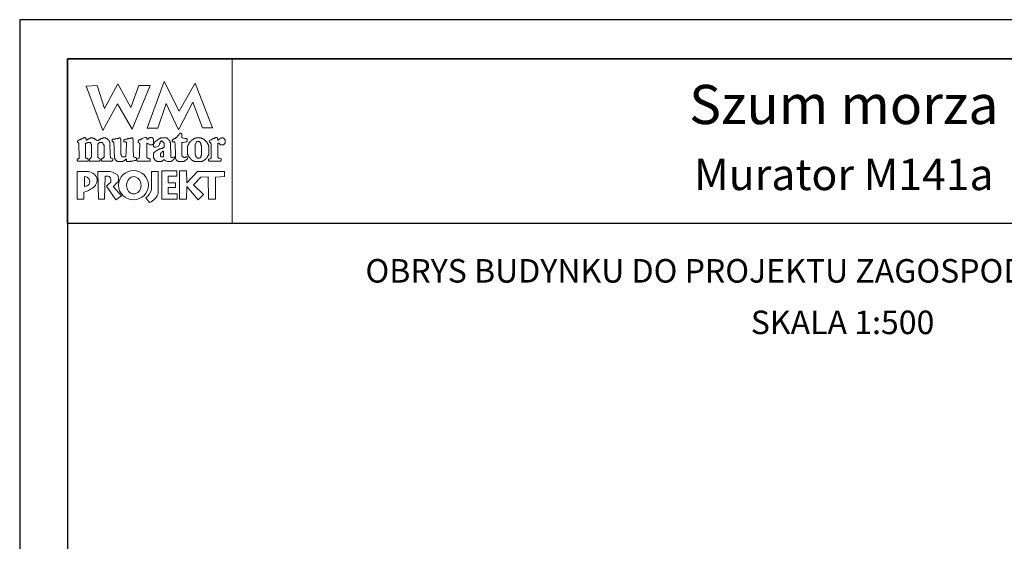
# Model space of a CAD drawing. Units: metres. Extents: x 4700 to 4805, y 220 to 368.
# Drawn here: x 4700 to 4763, y 335 to 368 of the extents above; entities that cross this region are included whole.
import ezdxf
from ezdxf.enums import TextEntityAlignment as Align

# ---------------------------------------------------------------- set-up
doc = ezdxf.new("R2010")
doc.units = ezdxf.units.M
doc.layers.add('A-ŚCIANY', color=21, linetype='Continuous')
doc.layers.add('cienkie', color=1, linetype='Continuous', lineweight=15)
doc.layers.add('grube', color=2, linetype='Continuous', lineweight=30)
doc.styles.add('Arial', font='arial.ttf')

msp = doc.modelspace()

# ---------------------------------------------------------------- linework, layer by layer
at = {"layer": 'A-ŚCIANY', "ltscale": 0.03}
msp.add_lwpolyline([(4699.921, 219.836), (4804.921, 219.836), (4804.921, 368.336), (4699.921, 368.336)], close=True, dxfattribs=at)
at = {"layer": 'cienkie', "ltscale": 3}
for p, q in [((4707.364, 359.472), (4707.364, 359.509)), ((4707.364, 359.435), (4707.364, 359.472)), ((4707.364, 359.398), (4707.364, 359.435)), ((4704.054, 358.331), (4704.054, 357.706))]:
    msp.add_line(p, q, dxfattribs=at)
for points in [[(4702.971, 365.836), (4713.471, 365.836), (4713.471, 355.336), (4702.971, 355.336)], [(4708.725, 361.421), (4708.063, 361.428), (4709.142, 364.395), (4710.086, 362.508), (4711.116, 364.289), (4712.221, 361.441), (4711.593, 361.434), (4710.962, 363.071), (4710.061, 361.31), (4709.258, 363.002)], [(4707.512, 364.144), (4708.248, 364.144), (4707.088, 361.347), (4706.157, 362.965), (4705.232, 361.276), (4704.165, 364.106), (4704.864, 364.144), (4705.334, 362.671), (4706.182, 364.255), (4707.014, 362.745)], [(4704.44, 359.482), (4704.459, 359.509), (4704.47, 359.535), (4704.483, 359.559), (4704.496, 359.583), (4704.496, 360.391), (4704.483, 360.404), (4704.47, 360.417), (4704.459, 360.428), (4704.459, 360.441), (4704.459, 360.454), (4704.459, 360.465), (4704.446, 360.478), (4704.433, 360.491), (4704.422, 360.502), (4704.409, 360.502), (4704.396, 360.502), (4704.385, 360.502), (4704.348, 360.502), (4704.311, 360.502), (4704.276, 360.502), (4704.263, 360.502), (4704.25, 360.502), (4704.239, 360.502), (4704.226, 360.491), (4704.213, 360.478), (4704.202, 360.465), (4704.189, 360.465), (4704.176, 360.465), (4704.165, 360.465), (4704.152, 360.465), (4704.139, 360.465), (4704.128, 360.465), (4704.128, 359.509), (4704.139, 359.509), (4704.152, 359.509), (4704.165, 359.509), (4704.202, 359.498), (4704.239, 359.485), (4704.276, 359.472), (4704.287, 359.435), (4704.298, 359.398), (4704.311, 359.361), (4704.298, 359.35), (4704.287, 359.337), (4704.276, 359.324), (4703.614, 359.324), (4703.601, 359.337), (4703.588, 359.35), (4703.577, 359.361), (4703.577, 359.387), (4703.577, 359.411), (4703.577, 359.435), (4703.577, 359.448), (4703.577, 359.461), (4703.577, 359.472), (4703.612, 359.472), (4703.649, 359.472), (4703.686, 359.472), (4703.697, 359.485), (4703.71, 359.498), (4703.723, 359.509), (4703.686, 360.465), (4703.673, 360.478), (4703.66, 360.491), (4703.649, 360.502), (4703.624, 360.506), (4703.615, 360.535), (4703.614, 360.614), (4703.625, 360.614), (4703.636, 360.614), (4703.649, 360.614), (4703.66, 360.626), (4703.673, 360.637), (4703.686, 360.648), (4703.697, 360.661), (4703.71, 360.674), (4703.723, 360.685), (4703.734, 360.685), (4703.747, 360.685), (4703.76, 360.685), (4703.771, 360.685), (4703.784, 360.685), (4703.797, 360.685), (4703.808, 360.698), (4703.821, 360.711), (4703.834, 360.722), (4703.871, 360.735), (4703.908, 360.748), (4703.945, 360.759), (4703.956, 360.772), (4703.967, 360.785), (4703.98, 360.796), (4703.991, 360.796), (4704.004, 360.796), (4704.017, 360.796), (4704.028, 360.809), (4704.041, 360.822), (4704.054, 360.833), (4704.107, 360.818), (4704.136, 360.799), (4704.165, 360.759), (4704.152, 360.759), (4704.139, 360.759), (4704.128, 360.759), (4704.139, 360.722), (4704.152, 360.685), (4704.165, 360.648), (4704.189, 360.661), (4704.213, 360.674), (4704.239, 360.685), (4704.25, 360.698), (4704.263, 360.711), (4704.276, 360.722), (4704.287, 360.722), (4704.298, 360.722), (4704.311, 360.722), (4704.322, 360.735), (4704.335, 360.748), (4704.348, 360.759), (4704.359, 360.759), (4704.372, 360.759), (4704.385, 360.759), (4704.396, 360.772), (4704.409, 360.785), (4704.422, 360.796), (4704.483, 360.796), (4704.544, 360.796), (4704.607, 360.796), (4704.618, 360.785), (4704.629, 360.772), (4704.642, 360.759), (4704.653, 360.759), (4704.666, 360.759), (4704.679, 360.759), (4704.69, 360.748), (4704.703, 360.735), (4704.716, 360.722), (4704.727, 360.722), (4704.74, 360.722), (4704.753, 360.722), (4704.764, 360.711), (4704.777, 360.698), (4704.79, 360.685), (4704.827, 360.661), (4704.864, 360.637), (4704.901, 360.614), (4704.913, 360.626), (4704.925, 360.637), (4704.938, 360.648), (4704.962, 360.661), (4704.986, 360.674), (4705.01, 360.685), (4705.021, 360.698), (4705.034, 360.711), (4705.047, 360.722), (4705.058, 360.722), (4705.071, 360.722), (4705.084, 360.722), (4705.095, 360.735), (4705.108, 360.748), (4705.121, 360.759), (4705.132, 360.759), (4705.145, 360.759), (4705.158, 360.759), (4705.169, 360.759), (4705.182, 360.759), (4705.195, 360.759), (4705.206, 360.772), (4705.219, 360.785), (4705.232, 360.796), (4705.293, 360.796), (4705.354, 360.796), (4705.415, 360.796), (4705.426, 360.785), (4705.439, 360.772), (4705.452, 360.759), (4705.463, 360.759), (4705.476, 360.759), (4705.489, 360.759), (4705.5, 360.748), (4705.513, 360.735), (4705.526, 360.722), (4705.55, 360.698), (4705.575, 360.674), (4705.6, 360.648), (4705.611, 360.637), (4705.622, 360.626), (4705.635, 360.614), (4705.635, 360.602), (4705.635, 360.59), (4705.635, 360.576), (4705.646, 360.565), (4705.659, 360.553), (4705.672, 360.539), (4705.672, 360.428), (4705.699, 359.767), (4705.709, 359.546), (4705.72, 359.535), (4705.733, 359.522), (4705.746, 359.509), (4705.783, 359.498), (4705.82, 359.485), (4705.857, 359.472), (4705.857, 359.461), (4705.857, 359.448), (4705.857, 359.435), (4705.857, 359.411), (4705.857, 359.387), (4705.857, 359.361), (4705.844, 359.35), (4705.831, 359.337), (4705.82, 359.324), (4705.598, 359.324), (4705.378, 359.324), (4705.158, 359.324), (4705.145, 359.337), (4705.132, 359.35), (4705.121, 359.361), (4705.132, 359.398), (4705.145, 359.435), (4705.158, 359.472), (4705.182, 359.485), (4705.206, 359.498), (4705.232, 359.509), (4705.244, 359.522), (4705.256, 359.535), (4705.269, 359.546), (4705.28, 359.546), (4705.291, 359.546), (4705.304, 359.546), (4705.304, 360.354), (4705.291, 360.354), (4705.28, 360.354), (4705.269, 360.354), (4705.269, 360.367), (4705.269, 360.38), (4705.269, 360.391), (4705.256, 360.404), (4705.244, 360.417), (4705.232, 360.428), (4705.232, 360.441), (4705.232, 360.454), (4705.232, 360.465), (4705.219, 360.478), (4705.206, 360.491), (4705.195, 360.502), (4705.182, 360.502), (4705.169, 360.502), (4705.158, 360.502), (4705.108, 360.502), (4705.058, 360.502), (4705.01, 360.502), (4704.997, 360.491), (4704.984, 360.478), (4704.973, 360.465), (4704.96, 360.454), (4704.949, 360.441), (4704.938, 360.428), (4704.901, 360.428), (4704.901, 359.546), (4704.938, 359.546), (4704.938, 359.535), (4704.938, 359.522), (4704.938, 359.509), (4704.973, 359.498), (4705.01, 359.485), (4705.047, 359.472), (4705.047, 359.461), (4705.047, 359.448), (4705.047, 359.435), (4705.047, 359.411), (4705.047, 359.387), (4705.047, 359.361), (4705.034, 359.35), (4705.021, 359.337), (4705.01, 359.324), (4704.385, 359.324), (4704.385, 359.337), (4704.385, 359.35), (4704.385, 359.361), (4704.385, 359.387), (4704.385, 359.411), (4704.385, 359.435), (4704.404, 359.463)], [(4707.144, 360.759), (4707.15, 360.563), (4707.156, 360.367), (4707.162, 360.171), (4707.168, 359.975), (4707.175, 359.779), (4707.181, 359.583), (4707.229, 359.572), (4707.277, 359.559), (4707.327, 359.546), (4707.338, 359.535), (4707.351, 359.522), (4707.364, 359.509), (4707.364, 359.472), (4707.364, 359.435), (4707.364, 359.398), (4707.351, 359.387), (4707.338, 359.374), (4707.327, 359.361), (4707.303, 359.361), (4707.279, 359.361), (4707.255, 359.361), (4707.218, 359.35), (4707.181, 359.337), (4707.144, 359.324), (4707.107, 359.324), (4707.07, 359.324), (4707.033, 359.324), (4707.007, 359.313), (4706.983, 359.302), (4706.959, 359.289), (4706.935, 359.289), (4706.911, 359.289), (4706.887, 359.289), (4706.837, 359.289), (4706.787, 359.289), (4706.739, 359.289), (4706.739, 359.339), (4706.739, 359.387), (4706.739, 359.435), (4706.687, 359.434), (4706.668, 359.424), (4706.665, 359.398), (4706.641, 359.387), (4706.617, 359.374), (4706.593, 359.361), (4706.58, 359.35), (4706.568, 359.337), (4706.556, 359.324), (4706.543, 359.324), (4706.531, 359.324), (4706.519, 359.324), (4706.506, 359.313), (4706.493, 359.302), (4706.482, 359.289), (4706.469, 359.289), (4706.456, 359.289), (4706.445, 359.289), (4706.395, 359.289), (4706.345, 359.289), (4706.297, 359.289), (4706.273, 359.289), (4706.249, 359.289), (4706.225, 359.289), (4706.212, 359.289), (4706.2, 359.289), (4706.188, 359.289), (4706.175, 359.302), (4706.162, 359.313), (4706.151, 359.324), (4706.138, 359.324), (4706.125, 359.324), (4706.114, 359.324), (4706.101, 359.337), (4706.088, 359.35), (4706.077, 359.361), (4706.064, 359.374), (4706.051, 359.387), (4706.04, 359.398), (4706.027, 359.411), (4706.014, 359.424), (4706.003, 359.435), (4706.003, 359.448), (4706.003, 359.461), (4706.003, 359.472), (4705.99, 359.485), (4705.977, 359.498), (4705.966, 359.509), (4705.966, 359.522), (4705.966, 359.535), (4705.966, 359.546), (4705.966, 359.583), (4705.966, 359.62), (4705.966, 359.655), (4705.956, 359.849), (4705.948, 360.043), (4705.939, 360.235), (4705.931, 360.428), (4705.931, 360.441), (4705.931, 360.454), (4705.931, 360.465), (4705.931, 360.478), (4705.931, 360.491), (4705.931, 360.502), (4705.918, 360.515), (4705.906, 360.528), (4705.894, 360.539), (4705.869, 360.553), (4705.844, 360.565), (4705.82, 360.576), (4705.82, 360.613), (4705.82, 360.65), (4705.82, 360.685), (4705.831, 360.698), (4705.844, 360.711), (4705.857, 360.722), (4705.905, 360.722), (4705.953, 360.722), (4706.003, 360.722), (4706.04, 360.735), (4706.077, 360.748), (4706.114, 360.759), (4706.138, 360.759), (4706.162, 360.759), (4706.188, 360.759), (4706.2, 360.759), (4706.212, 360.759), (4706.225, 360.759), (4706.237, 360.772), (4706.249, 360.785), (4706.262, 360.796), (4706.273, 360.796), (4706.284, 360.796), (4706.297, 360.796), (4706.308, 360.796), (4706.321, 360.796), (4706.334, 360.796), (4706.345, 360.772), (4706.358, 360.748), (4706.371, 360.722), (4706.371, 360.531), (4706.371, 360.341), (4706.371, 360.15), (4706.371, 359.958), (4706.371, 359.766), (4706.382, 359.742), (4706.395, 359.718), (4706.408, 359.692), (4706.408, 359.681), (4706.408, 359.668), (4706.408, 359.655), (4706.419, 359.644), (4706.432, 359.633), (4706.445, 359.62), (4706.456, 359.609), (4706.469, 359.597), (4706.482, 359.583), (4706.543, 359.591), (4706.604, 359.597), (4706.665, 359.602), (4706.676, 359.62), (4706.689, 359.638), (4706.702, 359.655), (4706.71, 359.867), (4706.719, 360.08), (4706.729, 360.291), (4706.739, 360.502), (4706.726, 360.515), (4706.713, 360.528), (4706.702, 360.539), (4706.665, 360.539), (4706.629, 360.539), (4706.593, 360.539), (4706.58, 360.553), (4706.568, 360.565), (4706.556, 360.576), (4706.556, 360.6), (4706.556, 360.624), (4706.556, 360.648), (4706.578, 360.683), (4706.606, 360.702), (4706.665, 360.722), (4706.702, 360.722), (4706.739, 360.722), (4706.776, 360.722), (4706.8, 360.735), (4706.825, 360.748), (4706.85, 360.759), (4706.874, 360.759), (4706.899, 360.759), (4706.924, 360.759), (4706.935, 360.759), (4706.946, 360.759), (4706.959, 360.759), (4706.983, 360.772), (4707.007, 360.785), (4707.033, 360.796), (4707.044, 360.796), (4707.057, 360.796), (4707.07, 360.796), (4707.094, 360.796), (4707.118, 360.796), (4707.144, 360.796), (4707.144, 360.785)], [(4709.51, 360.528), (4709.522, 360.515), (4709.535, 360.502), (4709.573, 359.583), (4709.583, 359.572), (4709.595, 359.559), (4709.607, 359.546), (4709.668, 359.559), (4709.73, 359.572), (4709.792, 359.583), (4709.792, 359.572), (4709.792, 359.559), (4709.792, 359.546), (4709.792, 359.522), (4709.792, 359.498), (4709.792, 359.472), (4709.755, 359.435), (4709.718, 359.398), (4709.681, 359.361), (4709.668, 359.35), (4709.655, 359.337), (4709.644, 359.324), (4709.631, 359.324), (4709.618, 359.324), (4709.607, 359.324), (4709.595, 359.313), (4709.583, 359.302), (4709.573, 359.289), (4709.547, 359.289), (4709.522, 359.289), (4709.498, 359.289), (4709.448, 359.289), (4709.399, 359.289), (4709.35, 359.289), (4709.301, 359.313), (4709.252, 359.337), (4709.204, 359.361), (4709.191, 359.374), (4709.179, 359.387), (4709.167, 359.398), (4709.142, 359.398), (4709.117, 359.398), (4709.093, 359.398), (4709.08, 359.387), (4709.068, 359.374), (4709.056, 359.361), (4709.043, 359.35), (4709.03, 359.337), (4709.019, 359.324), (4709.006, 359.324), (4708.993, 359.324), (4708.982, 359.324), (4708.969, 359.313), (4708.956, 359.302), (4708.945, 359.289), (4708.932, 359.289), (4708.921, 359.289), (4708.91, 359.289), (4708.873, 359.289), (4708.836, 359.289), (4708.799, 359.289), (4708.762, 359.289), (4708.725, 359.289), (4708.688, 359.289), (4708.675, 359.302), (4708.662, 359.313), (4708.651, 359.324), (4708.627, 359.337), (4708.603, 359.35), (4708.579, 359.361), (4708.566, 359.374), (4708.554, 359.387), (4708.542, 359.398), (4708.529, 359.424), (4708.517, 359.448), (4708.505, 359.472), (4708.492, 359.485), (4708.48, 359.498), (4708.468, 359.509), (4708.468, 359.546), (4708.468, 359.583), (4708.468, 359.62), (4708.468, 359.67), (4708.468, 359.718), (4708.468, 359.766), (4708.468, 359.792), (4708.468, 359.816), (4708.468, 359.84), (4708.48, 359.853), (4708.492, 359.866), (4708.505, 359.877), (4708.517, 359.891), (4708.529, 359.903), (4708.542, 359.914), (4708.603, 359.951), (4708.664, 359.988), (4708.725, 360.023), (4708.736, 360.036), (4708.749, 360.049), (4708.762, 360.06), (4708.774, 360.06), (4708.786, 360.06), (4708.799, 360.06), (4708.811, 360.073), (4708.823, 360.086), (4708.836, 360.097), (4708.86, 360.097), (4708.885, 360.097), (4708.91, 360.097), (4708.921, 360.11), (4708.932, 360.123), (4708.945, 360.134), (4708.969, 360.134), (4708.993, 360.134), (4709.019, 360.134), (4709.03, 360.147), (4709.043, 360.16), (4709.056, 360.171), (4709.068, 360.171), (4709.08, 360.171), (4709.093, 360.171), (4709.105, 360.184), (4709.117, 360.197), (4709.13, 360.208), (4709.13, 360.295), (4709.13, 360.38), (4709.13, 360.465), (4709.117, 360.478), (4709.105, 360.491), (4709.093, 360.502), (4709.068, 360.528), (4709.043, 360.553), (4709.019, 360.576), (4709.016, 360.603), (4708.997, 360.612), (4708.945, 360.614), (4708.945, 360.602), (4708.945, 360.59), (4708.945, 360.576), (4708.932, 360.576), (4708.921, 360.576), (4708.91, 360.576), (4708.897, 360.565), (4708.885, 360.553), (4708.873, 360.539), (4708.873, 360.515), (4708.873, 360.491), (4708.873, 360.465), (4708.86, 360.441), (4708.848, 360.417), (4708.836, 360.391), (4708.788, 360.304), (4708.705, 360.251), (4708.614, 360.208), (4708.577, 360.208), (4708.541, 360.208), (4708.505, 360.208), (4708.492, 360.222), (4708.48, 360.234), (4708.468, 360.245), (4708.468, 360.259), (4708.468, 360.271), (4708.468, 360.283), (4708.468, 360.306), (4708.468, 360.33), (4708.468, 360.354), (4708.466, 360.38), (4708.446, 360.39), (4708.394, 360.391), (4708.394, 360.38), (4708.394, 360.367), (4708.394, 360.354), (4708.381, 360.354), (4708.368, 360.354), (4708.357, 360.354), (4708.32, 360.354), (4708.284, 360.354), (4708.248, 360.354), (4708.186, 360.391), (4708.124, 360.428), (4708.063, 360.465), (4708.05, 360.454), (4708.037, 360.441), (4708.026, 360.428), (4708.026, 360.208), (4708.026, 359.987), (4708.026, 359.767), (4708.026, 359.546), (4708.037, 359.535), (4708.05, 359.522), (4708.063, 359.509), (4708.074, 359.509), (4708.087, 359.509), (4708.1, 359.509), (4708.124, 359.498), (4708.149, 359.485), (4708.174, 359.472), (4708.198, 359.472), (4708.223, 359.472), (4708.248, 359.472), (4708.248, 359.324), (4707.438, 359.324), (4707.425, 359.337), (4707.412, 359.35), (4707.401, 359.361), (4707.401, 359.374), (4707.401, 359.387), (4707.401, 359.398), (4707.401, 359.411), (4707.401, 359.424), (4707.401, 359.435), (4707.549, 359.509), (4707.556, 359.694), (4707.563, 359.878), (4707.571, 360.062), (4707.578, 360.245), (4707.586, 360.428), (4707.573, 360.441), (4707.561, 360.454), (4707.549, 360.465), (4707.536, 360.478), (4707.524, 360.491), (4707.512, 360.502), (4707.499, 360.515), (4707.487, 360.528), (4707.475, 360.539), (4707.475, 360.565), (4707.475, 360.59), (4707.475, 360.614), (4707.487, 360.626), (4707.499, 360.637), (4707.512, 360.648), (4707.524, 360.661), (4707.536, 360.674), (4707.549, 360.685), (4707.573, 360.685), (4707.597, 360.685), (4707.621, 360.685), (4707.632, 360.698), (4707.645, 360.711), (4707.658, 360.722), (4707.669, 360.722), (4707.682, 360.722), (4707.695, 360.722), (4707.706, 360.735), (4707.719, 360.748), (4707.732, 360.759), (4707.793, 360.785), (4707.855, 360.809), (4707.917, 360.833), (4707.941, 360.833), (4707.965, 360.833), (4707.989, 360.833), (4708, 360.822), (4708.013, 360.809), (4708.026, 360.796), (4708.037, 360.759), (4708.05, 360.722), (4708.063, 360.685), (4708.074, 360.698), (4708.087, 360.711), (4708.1, 360.722), (4708.112, 360.735), (4708.124, 360.748), (4708.137, 360.759), (4708.149, 360.772), (4708.161, 360.785), (4708.174, 360.796), (4708.186, 360.796), (4708.198, 360.796), (4708.211, 360.796), (4708.223, 360.809), (4708.235, 360.822), (4708.248, 360.833), (4708.284, 360.833), (4708.32, 360.833), (4708.357, 360.833), (4708.368, 360.822), (4708.381, 360.809), (4708.394, 360.796), (4708.405, 360.785), (4708.418, 360.772), (4708.431, 360.759), (4708.443, 360.748), (4708.455, 360.735), (4708.468, 360.722), (4708.468, 360.711), (4708.468, 360.698), (4708.468, 360.685), (4708.468, 360.674), (4708.468, 360.661), (4708.468, 360.648), (4708.468, 360.613), (4708.468, 360.576), (4708.468, 360.539), (4708.468, 360.502), (4708.468, 360.465), (4708.468, 360.428), (4708.494, 360.431), (4708.504, 360.45), (4708.505, 360.502), (4708.615, 360.589), (4708.725, 360.674), (4708.836, 360.759), (4708.848, 360.759), (4708.86, 360.759), (4708.873, 360.759), (4708.885, 360.772), (4708.897, 360.785), (4708.91, 360.796), (4708.934, 360.796), (4708.958, 360.796), (4708.982, 360.796), (4709.068, 360.796), (4709.154, 360.796), (4709.242, 360.796), (4709.265, 360.796), (4709.289, 360.796), (4709.313, 360.796), (4709.324, 360.785), (4709.337, 360.772), (4709.35, 360.759), (4709.387, 360.722), (4709.424, 360.685), (4709.461, 360.648), (4709.473, 360.637), (4709.485, 360.626), (4709.498, 360.614), (4709.498, 360.59), (4709.498, 360.565), (4709.498, 360.539)], [(4710.355, 360.515), (4710.269, 360.502), (4710.269, 359.654), (4710.293, 359.633), (4710.306, 359.62), (4710.317, 359.609), (4710.33, 359.597), (4710.343, 359.583), (4710.355, 359.583), (4710.367, 359.583), (4710.38, 359.583), (4710.38, 359.572), (4710.38, 359.559), (4710.38, 359.546), (4710.417, 359.546), (4710.454, 359.546), (4710.491, 359.546), (4710.491, 359.559), (4710.491, 359.572), (4710.491, 359.583), (4710.503, 359.583), (4710.515, 359.583), (4710.529, 359.583), (4710.54, 359.583), (4710.552, 359.583), (4710.566, 359.583), (4710.576, 359.583), (4710.588, 359.583), (4710.6, 359.583), (4710.611, 359.546), (4710.624, 359.509), (4710.637, 359.472), (4710.624, 359.461), (4710.611, 359.448), (4710.6, 359.435), (4710.588, 359.424), (4710.576, 359.411), (4710.566, 359.398), (4710.552, 359.398), (4710.54, 359.398), (4710.529, 359.398), (4710.515, 359.387), (4710.503, 359.374), (4710.491, 359.361), (4710.478, 359.35), (4710.466, 359.337), (4710.454, 359.324), (4710.441, 359.324), (4710.429, 359.324), (4710.417, 359.324), (4710.404, 359.313), (4710.392, 359.302), (4710.38, 359.289), (4710.049, 359.289), (4710.036, 359.302), (4710.024, 359.313), (4710.012, 359.324), (4709.999, 359.324), (4709.986, 359.324), (4709.975, 359.324), (4709.962, 359.337), (4709.949, 359.35), (4709.938, 359.361), (4709.914, 359.411), (4709.89, 359.461), (4709.866, 359.509), (4709.866, 359.522), (4709.866, 359.535), (4709.866, 359.546), (4709.859, 359.745), (4709.851, 359.944), (4709.843, 360.142), (4709.836, 360.341), (4709.829, 360.539), (4709.792, 360.539), (4709.755, 360.539), (4709.718, 360.539), (4709.705, 360.539), (4709.692, 360.539), (4709.681, 360.539), (4709.668, 360.553), (4709.655, 360.565), (4709.644, 360.576), (4709.644, 360.6), (4709.644, 360.624), (4709.644, 360.648), (4709.655, 360.661), (4709.668, 360.674), (4709.681, 360.685), (4709.692, 360.698), (4709.705, 360.711), (4709.718, 360.722), (4709.73, 360.722), (4709.742, 360.722), (4709.755, 360.722), (4709.767, 360.735), (4709.779, 360.748), (4709.792, 360.759), (4709.804, 360.759), (4709.816, 360.759), (4709.829, 360.759), (4709.841, 360.772), (4709.853, 360.785), (4709.866, 360.796), (4709.89, 360.809), (4709.914, 360.822), (4709.938, 360.833), (4709.949, 360.846), (4709.962, 360.859), (4709.975, 360.87), (4709.999, 360.907), (4710.024, 360.944), (4710.049, 360.979), (4710.061, 360.992), (4710.073, 361.005), (4710.086, 361.016), (4710.098, 361.029), (4710.11, 361.042), (4710.123, 361.053), (4710.131, 361.069), (4710.14, 361.085), (4710.15, 361.101), (4710.177, 361.098), (4710.206, 361.095), (4710.235, 361.09), (4710.245, 361.079), (4710.257, 361.066), (4710.269, 361.053), (4710.269, 360.968), (4710.269, 360.883), (4710.269, 360.796), (4710.367, 360.785), (4710.466, 360.772), (4710.566, 360.759), (4710.576, 360.748), (4710.588, 360.735), (4710.6, 360.722), (4710.6, 360.674), (4710.6, 360.626), (4710.6, 360.576), (4710.588, 360.565), (4710.576, 360.553), (4710.566, 360.539), (4710.552, 360.539), (4710.54, 360.539), (4710.529, 360.539), (4710.441, 360.528)], [(4710.661, 359.705), (4710.674, 359.692), (4710.674, 359.681), (4710.674, 359.668), (4710.674, 359.655), (4710.686, 359.644), (4710.698, 359.633), (4710.711, 359.62), (4710.711, 359.609), (4710.711, 359.597), (4710.711, 359.583), (4710.723, 359.572), (4710.735, 359.559), (4710.748, 359.546), (4710.772, 359.522), (4710.797, 359.498), (4710.822, 359.472), (4710.834, 359.461), (4710.846, 359.448), (4710.86, 359.435), (4710.871, 359.424), (4710.883, 359.411), (4710.897, 359.398), (4710.907, 359.387), (4710.919, 359.374), (4710.931, 359.361), (4710.942, 359.361), (4710.955, 359.361), (4710.968, 359.361), (4710.979, 359.35), (4710.992, 359.337), (4711.005, 359.324), (4711.017, 359.324), (4711.029, 359.324), (4711.042, 359.324), (4711.054, 359.313), (4711.066, 359.302), (4711.079, 359.289), (4711.559, 359.289), (4711.569, 359.302), (4711.581, 359.313), (4711.593, 359.324), (4711.617, 359.337), (4711.642, 359.35), (4711.667, 359.361), (4711.679, 359.374), (4711.691, 359.387), (4711.704, 359.398), (4711.716, 359.398), (4711.728, 359.398), (4711.741, 359.398), (4711.753, 359.411), (4711.765, 359.424), (4711.778, 359.435), (4711.79, 359.448), (4711.802, 359.461), (4711.816, 359.472), (4711.827, 359.485), (4711.839, 359.498), (4711.853, 359.509), (4711.864, 359.522), (4711.877, 359.535), (4711.89, 359.546), (4711.89, 359.559), (4711.89, 359.572), (4711.89, 359.583), (4711.9, 359.597), (4711.912, 359.609), (4711.924, 359.62), (4711.924, 359.633), (4711.924, 359.644), (4711.924, 359.655), (4711.935, 359.668), (4711.948, 359.681), (4711.961, 359.692), (4711.961, 359.705), (4711.961, 359.718), (4711.961, 359.729), (4711.973, 359.742), (4711.985, 359.755), (4711.998, 359.766), (4711.998, 360.245), (4711.985, 360.269), (4711.973, 360.293), (4711.961, 360.317), (4711.961, 360.33), (4711.961, 360.343), (4711.961, 360.354), (4711.948, 360.367), (4711.935, 360.38), (4711.924, 360.391), (4711.924, 360.404), (4711.924, 360.417), (4711.924, 360.428), (4711.912, 360.441), (4711.9, 360.454), (4711.89, 360.465), (4711.89, 360.478), (4711.89, 360.491), (4711.89, 360.502), (4711.877, 360.515), (4711.864, 360.528), (4711.853, 360.539), (4711.839, 360.553), (4711.827, 360.565), (4711.816, 360.576), (4711.802, 360.59), (4711.79, 360.602), (4711.778, 360.614), (4711.765, 360.626), (4711.753, 360.637), (4711.741, 360.648), (4711.728, 360.661), (4711.716, 360.674), (4711.704, 360.685), (4711.691, 360.698), (4711.679, 360.711), (4711.667, 360.722), (4711.654, 360.722), (4711.642, 360.722), (4711.63, 360.722), (4711.617, 360.735), (4711.604, 360.748), (4711.593, 360.759), (4711.581, 360.759), (4711.569, 360.759), (4711.559, 360.759), (4711.546, 360.759), (4711.533, 360.759), (4711.522, 360.759), (4711.508, 360.772), (4711.496, 360.785), (4711.485, 360.796), (4711.459, 360.796), (4711.434, 360.796), (4711.41, 360.796), (4711.349, 360.796), (4711.289, 360.796), (4711.228, 360.796), (4711.202, 360.796), (4711.177, 360.796), (4711.153, 360.796), (4711.128, 360.785), (4711.103, 360.772), (4711.079, 360.759), (4711.066, 360.759), (4711.054, 360.759), (4711.042, 360.759), (4711.029, 360.748), (4711.017, 360.735), (4711.005, 360.722), (4710.992, 360.711), (4710.979, 360.698), (4710.968, 360.685), (4710.955, 360.685), (4710.942, 360.685), (4710.931, 360.685), (4710.919, 360.674), (4710.907, 360.661), (4710.897, 360.648), (4710.871, 360.624), (4710.846, 360.6), (4710.822, 360.576), (4710.809, 360.565), (4710.797, 360.553), (4710.785, 360.539), (4710.772, 360.528), (4710.76, 360.515), (4710.748, 360.502), (4710.735, 360.491), (4710.723, 360.478), (4710.711, 360.465), (4710.711, 360.454), (4710.711, 360.441), (4710.711, 360.428), (4710.711, 360.417), (4710.711, 360.404), (4710.711, 360.391), (4710.698, 360.38), (4710.686, 360.367), (4710.674, 360.354), (4710.661, 360.33), (4710.648, 360.306), (4710.637, 360.283), (4710.637, 359.729), (4710.648, 359.718)], [(4712.562, 360.465), (4712.552, 360.465), (4712.552, 359.546), (4712.562, 359.546), (4712.574, 359.546), (4712.586, 359.546), (4712.598, 359.535), (4712.61, 359.522), (4712.623, 359.509), (4712.672, 359.498), (4712.721, 359.485), (4712.772, 359.472), (4712.772, 359.461), (4712.772, 359.448), (4712.772, 359.435), (4712.772, 359.411), (4712.772, 359.387), (4712.772, 359.361), (4712.758, 359.35), (4712.746, 359.337), (4712.734, 359.324), (4711.998, 359.324), (4711.985, 359.337), (4711.973, 359.35), (4711.961, 359.361), (4711.961, 359.387), (4711.961, 359.411), (4711.961, 359.435), (4711.998, 359.448), (4712.035, 359.461), (4712.072, 359.472), (4712.084, 359.485), (4712.096, 359.498), (4712.109, 359.509), (4712.121, 359.509), (4712.133, 359.509), (4712.147, 359.509), (4712.147, 360.428), (4712.133, 360.428), (4712.121, 360.428), (4712.109, 360.428), (4712.109, 360.441), (4712.109, 360.454), (4712.109, 360.465), (4712.096, 360.478), (4712.084, 360.491), (4712.072, 360.502), (4712.039, 360.526), (4712.024, 360.555), (4712.017, 360.614), (4712.059, 360.637), (4712.102, 360.661), (4712.147, 360.685), (4712.158, 360.698), (4712.17, 360.711), (4712.184, 360.722), (4712.195, 360.722), (4712.208, 360.722), (4712.221, 360.722), (4712.231, 360.735), (4712.243, 360.748), (4712.255, 360.759), (4712.279, 360.759), (4712.304, 360.759), (4712.329, 360.759), (4712.341, 360.772), (4712.353, 360.785), (4712.366, 360.796), (4712.403, 360.809), (4712.441, 360.822), (4712.478, 360.833), (4712.489, 360.833), (4712.502, 360.833), (4712.515, 360.833), (4712.531, 360.772), (4712.549, 360.711), (4712.568, 360.648), (4712.586, 360.661), (4712.605, 360.674), (4712.623, 360.685), (4712.635, 360.698), (4712.647, 360.711), (4712.66, 360.722), (4712.672, 360.735), (4712.684, 360.748), (4712.697, 360.759), (4712.721, 360.772), (4712.746, 360.785), (4712.772, 360.796), (4712.783, 360.796), (4712.795, 360.796), (4712.809, 360.796), (4712.844, 360.796), (4712.88, 360.796), (4712.917, 360.796), (4712.941, 360.772), (4712.966, 360.748), (4712.991, 360.722), (4713.003, 360.711), (4713.015, 360.698), (4713.028, 360.685), (4713.028, 360.674), (4713.028, 360.661), (4713.028, 360.648), (4713.028, 360.6), (4713.028, 360.552), (4713.028, 360.502), (4713.028, 360.491), (4713.028, 360.478), (4713.028, 360.465), (4713.015, 360.454), (4713.003, 360.441), (4712.991, 360.428), (4712.978, 360.417), (4712.966, 360.404), (4712.954, 360.391), (4712.941, 360.38), (4712.929, 360.367), (4712.917, 360.354), (4712.905, 360.354), (4712.893, 360.354), (4712.883, 360.354), (4712.846, 360.354), (4712.809, 360.354), (4712.772, 360.354), (4712.758, 360.354), (4712.746, 360.354), (4712.734, 360.354), (4712.721, 360.367), (4712.709, 360.38), (4712.697, 360.391), (4712.684, 360.404), (4712.672, 360.417), (4712.66, 360.428), (4712.647, 360.441), (4712.635, 360.454), (4712.623, 360.465), (4712.61, 360.465), (4712.598, 360.465), (4712.586, 360.465), (4712.574, 360.465)], [(4711.128, 359.718), (4711.116, 359.729), (4711.116, 360.391), (4711.128, 360.404), (4711.14, 360.417), (4711.153, 360.428), (4711.153, 360.441), (4711.153, 360.454), (4711.153, 360.465), (4711.177, 360.502), (4711.202, 360.539), (4711.228, 360.576), (4711.238, 360.576), (4711.25, 360.576), (4711.262, 360.576), (4711.286, 360.576), (4711.311, 360.576), (4711.336, 360.576), (4711.348, 360.576), (4711.36, 360.576), (4711.373, 360.576), (4711.385, 360.565), (4711.397, 360.553), (4711.41, 360.539), (4711.422, 360.528), (4711.434, 360.515), (4711.447, 360.502), (4711.447, 360.491), (4711.447, 360.478), (4711.447, 360.465), (4711.459, 360.454), (4711.471, 360.441), (4711.485, 360.428), (4711.485, 360.417), (4711.485, 360.404), (4711.485, 360.391), (4711.485, 360.38), (4711.485, 360.367), (4711.485, 360.354), (4711.496, 360.343), (4711.508, 360.33), (4711.522, 360.317), (4711.522, 359.692), (4711.508, 359.681), (4711.496, 359.668), (4711.485, 359.655), (4711.485, 359.631), (4711.485, 359.607), (4711.485, 359.583), (4711.471, 359.572), (4711.459, 359.559), (4711.447, 359.546), (4711.434, 359.535), (4711.422, 359.522), (4711.41, 359.509), (4711.36, 359.509), (4711.311, 359.509), (4711.262, 359.509), (4711.238, 359.535), (4711.214, 359.559), (4711.191, 359.583), (4711.177, 359.597), (4711.165, 359.609), (4711.153, 359.62), (4711.153, 359.633), (4711.153, 359.644), (4711.153, 359.655), (4711.153, 359.668), (4711.153, 359.681), (4711.153, 359.692), (4711.14, 359.705)], [(4709.08, 359.952), (4709.093, 359.952), (4709.093, 359.583), (4708.945, 359.583), (4708.932, 359.607), (4708.921, 359.631), (4708.91, 359.655), (4708.91, 359.803), (4708.946, 359.84), (4708.982, 359.877), (4709.019, 359.914), (4709.03, 359.928), (4709.043, 359.94), (4709.056, 359.952), (4709.068, 359.952)], [(4708.982, 358.699), (4708.982, 356.898), (4709.975, 356.898), (4709.975, 357.229), (4709.387, 357.229), (4709.387, 357.634), (4709.866, 357.634), (4709.866, 357.928), (4709.387, 357.928), (4709.387, 358.368), (4709.938, 358.368), (4709.938, 358.699)], [(4710.123, 358.699), (4710.123, 356.898), (4710.566, 356.898), (4710.582, 357.706), (4711.317, 356.861), (4711.639, 357.183), (4711.017, 357.806), (4711.485, 358.296), (4711.948, 358.309), (4711.961, 356.898), (4712.403, 356.898), (4712.403, 358.296), (4712.991, 358.331), (4712.991, 358.662), (4711.256, 358.657), (4710.582, 357.928), (4710.566, 358.699)]]:
    msp.add_lwpolyline(points, close=True, dxfattribs=at)
for points in [[(4704.017, 357.338, 0.050773), (4704.57, 357.597, 0.317452), (4704.845, 358.242, 0.300984), (4704.202, 358.662), (4703.577, 358.662), (4703.577, 356.898), (4704.017, 356.898)], [(4706.408, 357.107), (4706.052, 356.861), (4705.452, 357.725), (4705.63, 357.884, 0.631259), (4705.55, 358.368), (4705.378, 358.368), (4705.341, 356.898), (4704.938, 356.898), (4704.901, 358.662), (4705.489, 358.662, -0.197622), (4706.151, 358.436, -0.283586), (4706.173, 357.986, -0.034124), (4705.894, 357.706)], [(4708.203, 356.686, 0.246326), (4708.762, 357.304), (4708.762, 358.662), (4708.32, 358.662), (4708.32, 357.479, -0.163533), (4707.97, 356.976)]]:
    msp.add_lwpolyline(points, format="xyb", close=True, dxfattribs=at)
msp.add_lwpolyline([(4704.059, 357.706, 1.047569), (4704.066, 358.331)], format="xyb", dxfattribs=at)
for centre, major_axis, ratio in [((4707.181, 357.79), (0.956, -0.003), 0.971863), ((4707.2, 357.778), (-0.003, -0.552), 0.835033)]:
    msp.add_ellipse(centre, major_axis=major_axis, ratio=ratio, dxfattribs=at)
at = {"layer": 'grube', "ltscale": 3}
for points in [[(4702.971, 222.336), (4801.871, 222.336), (4801.871, 365.836), (4702.971, 365.836)], [(4702.971, 365.836), (4801.871, 365.836), (4801.871, 355.336), (4702.971, 355.336)]]:
    msp.add_lwpolyline(points, close=True, dxfattribs=at)

# ---------------------------------------------------------------- texts
at = {"layer": 'cienkie', "style": 'Arial'}
for s, height, p in [('Szum morza', 2.5, (4752.499, 361.68)), ('Murator M141a', 2, (4752.499, 357.471))]:
    msp.add_text(s, height=height, dxfattribs=at).set_placement(p, align=Align.CENTER)
at = {"layer": 'cienkie', "ltscale": 3, "char_height": 1.5, "attachment_point": 2, "style": 'Arial'}
for s, insert, width in [('OBRYS BUDYNKU DO PROJEKTU ZAGOSPODAROWANIA TERENU', (4752.421, 353.075), 86.56026), ('SKALA 1:500', (4752.421, 349.79), 19.94346)]:
    msp.add_mtext(s, dxfattribs=dict(at, insert=insert, width=width))

doc.saveas('drawing.dxf')
